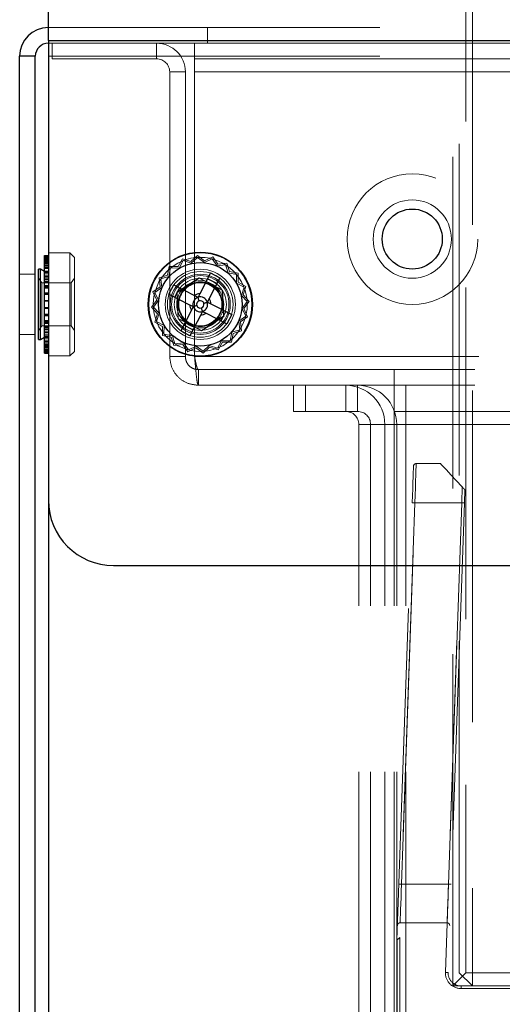
# Model space of a CAD drawing. Units: millimetres. Extents: x 0 to 420, y 0 to 297.
# Drawn here: x 208 to 210, y 88 to 92 of the extents above; entities that cross this region are included whole.
import ezdxf

# ---------------------------------------------------------------- set-up
doc = ezdxf.new("R2010")
doc.units = ezdxf.units.MM
doc.linetypes.add('HIDDEN', pattern=[1.905, 1.27, -0.635])

msp = doc.modelspace()

# ---------------------------------------------------------------- linework, layer by layer
at = {"color": 7, "linetype": 'HIDDEN', "lineweight": 18}
for p, q in [((209.8358, 88.4743), (209.8358, 117.3743)), ((209.8858, 117.3743), (209.8858, 88.4243)), ((209.8108, 88.4243), (209.8108, 100.6243)), ((209.8608, 100.6243), (209.8608, 88.4743)), ((208.2608, 92.0943), (225.6755, 92.0943)), ((208.8708, 92.0343), (208.8708, 92.0943)), ((208.2608, 92.0443), (225.6755, 92.0443)), ((208.2608, 92.0343), (208.8212, 92.0343)), ((208.2758, 92.0343), (208.2758, 91.9743)), ((208.6758, 91.9743), (208.6758, 92.0343)), ((208.8212, 92.0343), (208.8212, 91.9743)), ((208.8212, 92.0343), (225.1505, 92.0343)), ((208.2108, 91.9843), (208.1508, 91.9843)), ((208.2608, 91.9843), (225.6755, 91.9843)), ((208.2608, 91.9843), (211.9908, 91.9843)), ((208.2758, 91.9743), (208.6758, 91.9743)), ((208.8212, 91.9743), (225.1505, 91.9743)), ((208.8212, 91.9743), (208.8212, 91.9243)), ((208.7258, 91.9243), (208.7858, 91.9243)), ((208.7258, 90.8343), (208.7258, 91.9243)), ((208.7858, 90.8343), (208.7858, 91.9243)), ((208.8212, 91.9243), (225.1505, 91.9243)), ((208.8212, 90.8343), (208.8212, 91.9243)), ((208.2456, 91.2167), (208.2608, 91.2167)), ((208.2456, 91.2139), (208.2608, 91.2139)), ((208.2456, 91.2094), (208.2608, 91.2094)), ((208.3433, 91.2318), (208.2608, 91.2318)), ((208.3433, 91.2318), (208.3433, 90.8519)), ((208.3608, 91.2143), (208.3433, 91.2318)), ((208.3608, 91.2143), (208.3608, 90.868)), ((208.7748, 91.2091), (208.7583, 91.1792)), ((208.8072, 91.1983), (208.7748, 91.2091)), ((208.8322, 91.2216), (208.8072, 91.1983)), ((208.8326, 91.2141), (208.8086, 91.1918)), ((208.8596, 91.2014), (208.8322, 91.2216)), ((208.859, 91.1947), (208.8326, 91.2141)), ((208.8887, 91.2086), (208.859, 91.1947)), ((208.8906, 91.2158), (208.8596, 91.2014)), ((208.9078, 91.1819), (208.8887, 91.2086)), ((208.9105, 91.1881), (208.8906, 91.2158)), ((208.2456, 91.2017), (208.2608, 91.2017)), ((208.2456, 91.2008), (208.2608, 91.2008)), ((208.2456, 91.1976), (208.2608, 91.1976)), ((208.2456, 91.195), (208.2608, 91.195)), ((208.2456, 91.1943), (208.2608, 91.1943)), ((208.2456, 91.191), (208.2608, 91.191)), ((208.2608, 91.1894), (208.2456, 91.1894)), ((208.2456, 91.1879), (208.2608, 91.1879)), ((208.2608, 91.1832), (208.2456, 91.1832)), ((208.2456, 91.1718), (208.2608, 91.1718)), ((208.2456, 91.1713), (208.2608, 91.1713)), ((208.7241, 91.1794), (208.7177, 91.1459)), ((208.7289, 91.1736), (208.7227, 91.1414)), ((208.7583, 91.1792), (208.7241, 91.1794)), ((208.7617, 91.1734), (208.7289, 91.1736)), ((208.7775, 91.2021), (208.7617, 91.1734)), ((208.8086, 91.1918), (208.7775, 91.2021)), ((208.9403, 91.186), (208.9078, 91.1819)), ((208.9443, 91.1923), (208.9105, 91.1881)), ((208.9502, 91.1547), (208.9403, 91.186)), ((208.9547, 91.1598), (208.9443, 91.1923)), ((208.2108, 91.1493), (208.1508, 91.1493)), ((208.223, 91.1343), (208.2228, 91.1343)), ((208.223, 91.1343), (208.223, 90.9419)), ((208.2352, 91.1168), (208.223, 91.1343)), ((208.2456, 91.1619), (208.2608, 91.1619)), ((208.2608, 91.16), (208.2456, 91.16)), ((208.2456, 91.1568), (208.2608, 91.1568)), ((208.2456, 91.1561), (208.2608, 91.1561)), ((208.2456, 91.1512), (208.2608, 91.1512)), ((208.2456, 91.139), (208.2608, 91.139)), ((208.3608, 91.1343), (208.3486, 91.1168)), ((208.7177, 91.1459), (208.6851, 91.1356)), ((208.6851, 91.1356), (208.6893, 91.1017)), ((208.7227, 91.1414), (208.6914, 91.1315)), ((208.6914, 91.1315), (208.6955, 91.099)), ((208.7533, 91.0806), (208.8383, 91.1352)), ((208.7542, 91.0802), (208.8383, 91.1342)), ((208.8383, 91.1342), (208.8383, 91.1352)), ((208.8383, 91.1352), (208.9281, 91.0889)), ((208.8383, 91.1342), (208.9273, 91.0884)), ((208.9824, 91.1485), (208.9502, 91.1547)), ((208.9882, 91.1533), (208.9547, 91.1598)), ((208.9822, 91.1157), (208.9824, 91.1485)), ((208.988, 91.1191), (208.9882, 91.1533)), ((208.2352, 91.1168), (208.2352, 90.9581)), ((208.3486, 91.1168), (208.2352, 91.1168)), ((208.2456, 91.1285), (208.2608, 91.1285)), ((208.2456, 91.122), (208.2608, 91.122)), ((208.2456, 91.1185), (208.2608, 91.1185)), ((208.2456, 91.1061), (208.2608, 91.1061)), ((208.2456, 91.1032), (208.2608, 91.1032)), ((208.2456, 91.0961), (208.2608, 91.0961)), ((208.3486, 91.1168), (208.3486, 90.9518)), ((208.6893, 91.1017), (208.6616, 91.0818)), ((208.6955, 91.099), (208.6688, 91.0799)), ((209.0109, 91.0999), (208.9822, 91.1157)), ((209.0179, 91.1026), (208.988, 91.1191)), ((209.0005, 91.0688), (209.0109, 91.0999)), ((209.0071, 91.0702), (209.0179, 91.1026)), ((208.2456, 91.0764), (208.2608, 91.0764)), ((208.2456, 91.0734), (208.2608, 91.0734)), ((208.2456, 91.0719), (208.2608, 91.0719)), ((208.6616, 91.0818), (208.676, 91.0509)), ((208.6688, 91.0799), (208.6827, 91.0502)), ((208.7542, 91.0802), (208.7533, 91.0806)), ((208.7581, 90.9797), (208.7533, 91.0806)), ((208.7589, 90.9802), (208.7542, 91.0802)), ((208.9273, 91.0884), (208.9281, 91.0889)), ((208.9273, 91.0884), (208.932, 90.9885)), ((208.9281, 91.0889), (208.9329, 90.988)), ((209.0229, 91.0448), (209.0005, 91.0688)), ((209.0304, 91.0453), (209.0071, 91.0702)), ((208.2456, 91.049), (208.2608, 91.049)), ((208.2456, 91.0484), (208.2608, 91.0484)), ((208.2456, 91.047), (208.2608, 91.047)), ((208.2456, 91.0216), (208.2608, 91.0216)), ((208.2456, 91.0211), (208.2608, 91.0211)), ((208.2456, 91.0203), (208.2608, 91.0203)), ((208.676, 91.0509), (208.6558, 91.0234)), ((208.6558, 91.0234), (208.6791, 90.9984)), ((208.6827, 91.0502), (208.6633, 91.0238)), ((208.6633, 91.0238), (208.6857, 90.9999)), ((209.0035, 91.0184), (209.0229, 91.0448)), ((209.0174, 90.9888), (209.0035, 91.0184)), ((209.0102, 91.0178), (209.0304, 91.0453)), ((209.0246, 90.9869), (209.0102, 91.0178)), ((208.2456, 90.9968), (208.2608, 90.9968)), ((208.2456, 90.9922), (208.2608, 90.9922)), ((208.2456, 90.9904), (208.2608, 90.9904)), ((208.6791, 90.9984), (208.6683, 90.966)), ((208.6857, 90.9999), (208.6753, 90.9688)), ((208.7589, 90.9802), (208.7581, 90.9797)), ((208.8479, 90.9334), (208.7581, 90.9797)), ((208.8479, 90.9344), (208.7589, 90.9802)), ((208.932, 90.9885), (208.8479, 90.9344)), ((208.9329, 90.988), (208.8479, 90.9334)), ((208.932, 90.9885), (208.9329, 90.988)), ((208.9907, 90.9697), (209.0174, 90.9888)), ((208.9969, 90.967), (209.0246, 90.9869)), ((208.223, 90.9343), (208.2352, 90.9518)), ((208.223, 90.9419), (208.223, 90.9343)), ((208.2352, 90.9581), (208.2352, 90.9518)), ((208.2352, 90.9518), (208.3486, 90.9518)), ((208.2456, 90.9726), (208.2608, 90.9726)), ((208.2456, 90.97), (208.2608, 90.97)), ((208.2456, 90.9655), (208.2608, 90.9655)), ((208.2456, 90.9502), (208.2608, 90.9502)), ((208.3486, 90.9518), (208.3608, 90.9343)), ((208.6683, 90.966), (208.6982, 90.9495)), ((208.6753, 90.9688), (208.704, 90.9529)), ((208.6982, 90.9495), (208.698, 90.9154)), ((208.704, 90.9529), (208.7038, 90.9201)), ((208.9947, 90.9371), (208.9907, 90.9697)), ((209.0011, 90.9331), (208.9969, 90.967)), ((208.1508, 90.9193), (208.2108, 90.9193)), ((208.2228, 90.9343), (208.223, 90.9343)), ((208.2456, 90.9401), (208.2608, 90.9401)), ((208.2456, 90.9362), (208.2608, 90.9362)), ((208.2456, 90.9296), (208.2608, 90.9296)), ((208.2456, 90.9252), (208.2608, 90.9252)), ((208.2456, 90.9174), (208.2608, 90.9174)), ((208.2456, 90.9118), (208.2608, 90.9118)), ((208.2456, 90.9086), (208.2608, 90.9086)), ((208.698, 90.9154), (208.7315, 90.9089)), ((208.7038, 90.9201), (208.736, 90.9139)), ((208.7315, 90.9089), (208.7419, 90.8764)), ((208.736, 90.9139), (208.7459, 90.8827)), ((208.8479, 90.9344), (208.8479, 90.9334)), ((208.9573, 90.895), (208.9635, 90.9272)), ((208.9621, 90.8892), (208.9685, 90.9227)), ((208.9635, 90.9272), (208.9947, 90.9371)), ((208.9685, 90.9227), (209.0011, 90.9331)), ((208.2456, 90.8973), (208.2608, 90.8973)), ((208.2456, 90.8969), (208.2608, 90.8969)), ((208.2456, 90.8916), (208.2608, 90.8916)), ((208.2456, 90.8911), (208.2608, 90.8911)), ((208.2456, 90.8855), (208.2608, 90.8855)), ((208.2456, 90.8808), (208.2608, 90.8808)), ((208.2456, 90.8792), (208.2608, 90.8792)), ((208.2456, 90.8776), (208.2608, 90.8776)), ((208.2456, 90.8737), (208.2608, 90.8737)), ((208.2456, 90.8711), (208.2608, 90.8711)), ((208.2456, 90.8679), (208.2608, 90.8679)), ((208.2456, 90.867), (208.2608, 90.867)), ((208.3608, 90.868), (208.3608, 90.8543)), ((208.7419, 90.8764), (208.7757, 90.8806)), ((208.7459, 90.8827), (208.7784, 90.8867)), ((208.7757, 90.8806), (208.7956, 90.8528)), ((208.7784, 90.8867), (208.7975, 90.8601)), ((208.7956, 90.8528), (208.8266, 90.8673)), ((208.7975, 90.8601), (208.8272, 90.8739)), ((208.8266, 90.8673), (208.854, 90.847)), ((208.8272, 90.8739), (208.8536, 90.8545)), ((208.8536, 90.8545), (208.8776, 90.8769)), ((208.854, 90.847), (208.879, 90.8703)), ((208.8776, 90.8769), (208.9087, 90.8666)), ((208.879, 90.8703), (208.9114, 90.8596)), ((208.9087, 90.8666), (208.9245, 90.8952)), ((208.9114, 90.8596), (208.9279, 90.8894)), ((208.9245, 90.8952), (208.9573, 90.895)), ((208.9279, 90.8894), (208.9621, 90.8892)), ((208.2456, 90.8609), (208.2608, 90.8609)), ((208.2456, 90.8592), (208.2608, 90.8592)), ((208.2456, 90.8548), (208.2608, 90.8548)), ((208.2608, 90.8368), (208.3433, 90.8368)), ((208.3433, 90.8368), (208.3608, 90.8543)), ((208.3433, 90.8519), (208.3433, 90.8368)), ((208.7258, 90.8343), (208.7858, 90.8343)), ((225.1505, 90.8343), (208.8212, 90.8343)), ((225.1358, 90.7843), (208.8358, 90.7843)), ((208.8358, 90.7843), (208.8358, 90.7243)), ((209.5858, 90.7243), (209.5858, 90.7843)), ((225.1358, 90.7243), (208.8358, 90.7243)), ((209.2005, 90.7243), (209.2005, 90.6243)), ((209.2458, 90.7243), (209.2458, 90.6243)), ((209.4005, 90.6243), (209.4005, 90.7243)), ((209.4458, 90.6243), (209.4458, 90.7243)), ((209.5858, 90.7243), (209.5858, 90.6243)), ((209.6312, 90.7243), (209.6312, 90.6243)), ((209.2005, 90.6243), (209.4005, 90.6243)), ((209.4005, 90.6243), (209.4458, 90.6243)), ((209.5858, 90.6243), (212.5151, 90.6243)), ((209.5858, 90.6243), (209.5858, 90.5743)), ((209.6312, 90.6243), (209.6312, 90.5743)), ((209.4505, 90.5743), (209.5505, 90.5743)), ((209.4505, 87.9743), (209.4505, 90.5743)), ((209.4958, 90.5743), (209.5958, 90.5743)), ((209.4958, 87.9743), (209.4958, 90.5743)), ((209.5505, 87.9743), (209.5505, 90.5743)), ((212.5151, 90.5743), (209.5858, 90.5743)), ((209.5858, 87.9743), (209.5858, 90.5743)), ((209.5958, 87.9743), (209.5958, 90.5743)), ((210.3905, 90.5743), (209.6312, 90.5743)), ((209.6312, 87.9743), (209.6312, 90.5743)), ((209.6703, 90.4243), (209.764, 90.4243)), ((209.597, 88.6001), (209.6555, 90.2747)), ((209.6655, 90.2743), (209.6073, 88.6101)), ((209.6145, 88.8139), (209.6655, 90.2743)), ((209.8454, 90.2743), (209.6655, 90.2743)), ((209.7827, 88.4764), (209.8454, 90.2743)), ((209.8554, 90.274), (209.7927, 88.4761)), ((209.8454, 90.2743), (209.7944, 88.8139)), ((209.7944, 88.8139), (209.6145, 88.8139)), ((209.609, 88.666), (209.7889, 88.666)), ((209.6073, 88.6101), (209.6077, 88.6101)), ((209.6077, 88.6101), (209.6077, 87.9343)), ((209.5977, 88.6001), (209.597, 88.6001)), ((209.5977, 87.9343), (209.5977, 88.6001)), ((209.8608, 88.4743), (209.8108, 88.4243)), ((209.8858, 88.4243), (209.8358, 88.4743)), ((209.8608, 88.4743), (210.1608, 88.4743)), ((210.2108, 88.4243), (209.8108, 88.4243)), ((209.8426, 88.4143), (209.8426, 88.4243)), ((209.8426, 88.4143), (209.8426, 88.4243)), ((210.1791, 88.4143), (209.8426, 88.4143))]:
    msp.add_line(p, q, dxfattribs=at)
at = {"color": 7, "linetype": 'Continuous', "lineweight": 25}
for p, q in [((208.2608, 92.0443), (208.2608, 92.1543)), ((208.2608, 92.0443), (225.6755, 92.0443)), ((208.2608, 92.0443), (208.2608, 90.2843)), ((208.2108, 91.9843), (208.1508, 91.9843)), ((208.1508, 83.5943), (208.1508, 91.9843)), ((208.2108, 83.5943), (208.2108, 91.9843)), ((208.2456, 91.2214), (208.2608, 91.2214)), ((208.2456, 91.2077), (208.2456, 91.2214)), ((208.2456, 91.2077), (208.2608, 91.2077)), ((208.2456, 91.1775), (208.2456, 91.2077)), ((208.2304, 91.1688), (208.2228, 91.1688)), ((208.2228, 90.9101), (208.2228, 91.1688)), ((208.2456, 91.16), (208.2304, 91.1688)), ((208.2304, 90.9101), (208.2304, 91.1688)), ((208.2456, 91.1775), (208.2608, 91.1775)), ((208.2456, 91.177), (208.2456, 91.1775)), ((208.2456, 91.177), (208.2608, 91.177)), ((208.2456, 91.1434), (208.2456, 91.177)), ((208.2456, 91.1434), (208.2608, 91.1434)), ((208.2456, 91.1324), (208.2456, 91.1434)), ((208.2456, 91.1324), (208.2608, 91.1324)), ((208.2456, 91.0986), (208.2456, 91.1324)), ((208.8826, 91.1546), (208.8416, 91.0751)), ((208.9067, 91.114), (208.8712, 91.1324)), ((208.9182, 91.1363), (208.8772, 91.0567)), ((208.8826, 91.1546), (208.9182, 91.1363)), ((208.2456, 91.0986), (208.2608, 91.0986)), ((208.2456, 91.0782), (208.2456, 91.0986)), ((208.7228, 91.0738), (208.7412, 91.1094)), ((208.7412, 91.1094), (208.8207, 91.0684)), ((208.7451, 91.0624), (208.7634, 91.0979)), ((208.2456, 91.0782), (208.2608, 91.0782)), ((208.2456, 91.0476), (208.2456, 91.0782)), ((208.7228, 91.0738), (208.8023, 91.0328)), ((208.2456, 91.0476), (208.2608, 91.0476)), ((208.2456, 91.0197), (208.2456, 91.0476)), ((208.2456, 91.0197), (208.2608, 91.0197)), ((208.2456, 90.9952), (208.2456, 91.0197)), ((208.8839, 91.0358), (208.9634, 90.9948)), ((208.2456, 90.9952), (208.2608, 90.9952)), ((208.2456, 90.9626), (208.2456, 90.9952)), ((208.809, 91.0119), (208.768, 90.9324)), ((208.8446, 90.9936), (208.8036, 90.9141)), ((208.8655, 91.0003), (208.945, 90.9593)), ((208.9228, 90.9707), (208.9411, 91.0063)), ((208.9634, 90.9948), (208.945, 90.9593)), ((208.2456, 90.9626), (208.2608, 90.9626)), ((208.2456, 90.9467), (208.2456, 90.9626)), ((208.2456, 90.9467), (208.2608, 90.9467)), ((208.2456, 90.9125), (208.2456, 90.9467)), ((208.815, 90.9363), (208.7795, 90.9546)), ((208.2228, 90.8998), (208.2228, 90.9101)), ((208.2304, 90.8998), (208.2304, 90.9101)), ((208.2304, 90.8998), (208.2456, 90.9086)), ((208.2456, 90.9125), (208.2608, 90.9125)), ((208.2456, 90.9067), (208.2456, 90.9125)), ((208.2456, 90.9067), (208.2608, 90.9067)), ((208.2456, 90.8744), (208.2456, 90.9067)), ((208.8036, 90.9141), (208.768, 90.9324)), ((208.2228, 90.8998), (208.2304, 90.8998)), ((208.2456, 90.8744), (208.2608, 90.8744)), ((208.2456, 90.8519), (208.2456, 90.8744)), ((208.2456, 90.8519), (208.2608, 90.8519)), ((208.2456, 90.8473), (208.2456, 90.8519)), ((208.2456, 90.8473), (208.2608, 90.8473)), ((208.2608, 90.2843), (208.2608, 87.5943)), ((208.5108, 90.0343), (225.4255, 90.0343))]:
    msp.add_line(p, q, dxfattribs=at)
at = {"color": 7, "linetype": 'Continuous', "lineweight": 25, "flags": 128}
for points in [[(208.8388, 91.0478), (208.8381, 91.05), (208.8374, 91.0521), (208.8368, 91.0542), (208.8362, 91.056), (208.8356, 91.0577), (208.8352, 91.0592), (208.8348, 91.0604), (208.8345, 91.0613)], [(208.8162, 91.0257), (208.817, 91.026), (208.8182, 91.0264), (208.8197, 91.0268), (208.8214, 91.0274), (208.8233, 91.028), (208.8253, 91.0286), (208.8274, 91.0293), (208.8296, 91.03)], [(208.8517, 91.0074), (208.8514, 91.0083), (208.851, 91.0095), (208.8506, 91.0109), (208.85, 91.0126), (208.8494, 91.0145), (208.8488, 91.0165), (208.8481, 91.0187), (208.8474, 91.0208)], [(208.8566, 91.0386), (208.8588, 91.0393), (208.8609, 91.04), (208.8629, 91.0407), (208.8648, 91.0413), (208.8665, 91.0418), (208.868, 91.0423), (208.8692, 91.0426), (208.87, 91.0429)]]:
    msp.add_lwpolyline(points, dxfattribs=at)
at = {"color": 7, "linetype": 'HIDDEN', "lineweight": 18, "flags": 128}
for points in [[(209.6555, 90.2747), (209.6564, 90.302), (209.6573, 90.3282), (209.6582, 90.3524), (209.6589, 90.3737), (209.6595, 90.3911), (209.66, 90.404), (209.6603, 90.412), (209.6604, 90.4147)], [(209.6703, 90.4243), (209.6703, 90.4214), (209.67, 90.4129), (209.6695, 90.399), (209.6689, 90.3804), (209.6682, 90.3577), (209.6673, 90.3317), (209.6664, 90.3036), (209.6655, 90.2743)], [(209.764, 90.4243), (209.7666, 90.4215), (209.7743, 90.4133), (209.7867, 90.4), (209.8035, 90.382), (209.824, 90.36), (209.8474, 90.3349)], [(209.8454, 90.2743), (209.8461, 90.295), (209.8468, 90.3153), (209.8474, 90.3349)], [(209.8572, 90.3244), (209.8566, 90.308), (209.856, 90.2911), (209.8554, 90.274)], [(209.6555, 90.2747), (209.6557, 90.2747), (209.6562, 90.2746), (209.6571, 90.2746), (209.6584, 90.2746), (209.6599, 90.2745), (209.6616, 90.2745), (209.6635, 90.2744), (209.6655, 90.2743)], [(209.6555, 90.2747), (209.6557, 90.2747), (209.6562, 90.2746), (209.6571, 90.2746), (209.6584, 90.2746), (209.6599, 90.2745), (209.6616, 90.2745), (209.6635, 90.2744), (209.6655, 90.2743)], [(209.6655, 90.2743), (209.6635, 90.2744), (209.6616, 90.2745), (209.6599, 90.2745), (209.6584, 90.2746), (209.6571, 90.2746), (209.6562, 90.2746), (209.6557, 90.2747), (209.6555, 90.2747)], [(209.6655, 90.2743), (209.6635, 90.2744), (209.6616, 90.2745), (209.6599, 90.2745), (209.6584, 90.2746), (209.6571, 90.2746), (209.6562, 90.2746), (209.6557, 90.2747), (209.6555, 90.2747)], [(209.8454, 90.2743), (209.8474, 90.2743), (209.8493, 90.2742), (209.851, 90.2741), (209.8525, 90.2741), (209.8538, 90.274), (209.8547, 90.274), (209.8552, 90.274), (209.8554, 90.274)], [(209.8454, 90.2743), (209.8474, 90.2743), (209.8493, 90.2742), (209.851, 90.2741), (209.8525, 90.2741), (209.8538, 90.274), (209.8547, 90.274), (209.8552, 90.274), (209.8554, 90.274)], [(209.8554, 90.274), (209.8552, 90.274), (209.8547, 90.274), (209.8538, 90.274), (209.8525, 90.2741), (209.851, 90.2741), (209.8493, 90.2742), (209.8474, 90.2743), (209.8454, 90.2743)], [(209.8454, 90.2743), (209.8474, 90.2743), (209.8493, 90.2742), (209.851, 90.2741), (209.8525, 90.2741), (209.8538, 90.274), (209.8547, 90.274), (209.8552, 90.274), (209.8554, 90.274)], [(209.6045, 88.8143), (209.6047, 88.8143), (209.6052, 88.8143), (209.6062, 88.8142), (209.6074, 88.8142), (209.6089, 88.8141), (209.6106, 88.8141), (209.6125, 88.814), (209.6145, 88.8139)], [(209.6145, 88.8139), (209.6125, 88.814), (209.6106, 88.8141), (209.6089, 88.8141), (209.6074, 88.8142), (209.6062, 88.8142), (209.6052, 88.8143), (209.6047, 88.8143), (209.6045, 88.8143)], [(209.609, 88.666), (209.6092, 88.6727), (209.6096, 88.6836), (209.6102, 88.6986), (209.6109, 88.7171), (209.6117, 88.7386), (209.6125, 88.7624), (209.6135, 88.7878), (209.6145, 88.8139)], [(209.7944, 88.8139), (209.7935, 88.7878), (209.7925, 88.7624), (209.7916, 88.7386), (209.7908, 88.7171), (209.7902, 88.6986), (209.7896, 88.6836), (209.7892, 88.6727), (209.7889, 88.666)], [(209.7944, 88.8139), (209.7964, 88.8139), (209.7983, 88.8138), (209.8, 88.8137), (209.8015, 88.8137), (209.8028, 88.8136), (209.8037, 88.8136), (209.8043, 88.8136), (209.8044, 88.8136)], [(209.8044, 88.8136), (209.8043, 88.8136), (209.8037, 88.8136), (209.8028, 88.8136), (209.8015, 88.8137), (209.8, 88.8137), (209.7983, 88.8138), (209.7964, 88.8139), (209.7944, 88.8139)], [(209.597, 88.6001), (209.5972, 88.6003), (209.5978, 88.6008), (209.5987, 88.6018), (209.6, 88.603), (209.6016, 88.6045), (209.6034, 88.6063), (209.6053, 88.6081), (209.6073, 88.6101)], [(209.5977, 88.6001), (209.5979, 88.6003), (209.5985, 88.6008), (209.5994, 88.6018), (209.6007, 88.603), (209.6022, 88.6045), (209.6039, 88.6063), (209.6058, 88.6081), (209.6077, 88.6101)], [(209.7827, 88.4764), (209.7846, 88.4763), (209.7865, 88.4763), (209.7882, 88.4762), (209.7897, 88.4762), (209.791, 88.4761), (209.7919, 88.4761), (209.7925, 88.4761), (209.7927, 88.4761)], [(209.7827, 88.4764), (209.7846, 88.4763), (209.7865, 88.4763), (209.7882, 88.4762), (209.7897, 88.4762), (209.791, 88.4761), (209.7919, 88.4761), (209.7925, 88.4761), (209.7927, 88.4761)]]:
    msp.add_lwpolyline(points, dxfattribs=at)
at = {"color": 7, "linetype": 'HIDDEN', "lineweight": 18}
for centre, radius in [((209.6562, 91.2843), 0.25), ((209.6556, 91.2843), 0.15), ((208.8431, 91.0343), 0.1975), ((208.8431, 91.0343), 0.18), ((208.8431, 91.0343), 0.16), ((208.8431, 91.0343), 0.1345), ((208.8431, 91.0343), 0.1257), ((208.8431, 91.0343), 0.115), ((208.8431, 91.0343), 0.11), ((208.8431, 91.0343), 0.11), ((208.8431, 91.0343), 0.1), ((208.8431, 91.0343), 0.09), ((208.8431, 91.0343), 0.085), ((208.8431, 91.0343), 0.0825)]:
    msp.add_circle(centre, radius, dxfattribs=at)
at = {"color": 7, "linetype": 'Continuous', "lineweight": 25}
for centre, radius in [((209.6556, 91.2843), 0.115), ((208.8431, 91.0343), 0.2), ((208.8431, 91.0343), 0.16)]:
    msp.add_circle(centre, radius, dxfattribs=at)
for centre, radius, start, end in [((208.2608, 91.9843), 0.11, 90, 180), ((208.2608, 91.9843), 0.05, 90, 180), ((208.8431, 91.0343), 0.0283, 107.7229, 197.7229), ((208.8431, 91.0343), 0.0408, 92.0888, 123.357), ((208.8431, 91.0343), 0.0291, 106.089, 109.3568), ((208.8431, 91.0343), 0.0283, 17.7229, 107.7229), ((208.8431, 91.0343), 0.0408, 2.0888, 33.357), ((208.8431, 91.0343), 0.0408, 182.0888, 213.357), ((208.8431, 91.0343), 0.0291, 196.089, 199.3568), ((208.8431, 91.0343), 0.0283, 197.7229, 287.7229), ((208.8431, 91.0343), 0.0141, 107.7229, 197.7229), ((208.8431, 91.0343), 0.0141, 197.7229, 287.7229), ((208.8431, 91.0343), 0.0141, 17.7229, 107.7229), ((208.8431, 91.0343), 0.0141, 287.7229, 17.7229), ((208.8431, 91.0343), 0.0283, 287.7229, 17.7229), ((208.8431, 91.0343), 0.0291, 16.089, 19.3568), ((208.8431, 91.0343), 0.0408, 272.0888, 303.357), ((208.8431, 91.0343), 0.0291, 286.089, 289.3568), ((208.5108, 90.2843), 0.25, 180, 270)]:
    msp.add_arc(centre, radius, start, end, dxfattribs=at)
at = {"color": 7, "linetype": 'HIDDEN', "lineweight": 18}
for centre, radius, start, end in [((208.6758, 91.9243), 0.11, 0, 90), ((208.6758, 91.9243), 0.05, 0, 90), ((209.4005, 90.5743), 0.15, 0, 90), ((209.4458, 90.5743), 0.15, 0, 90), ((209.4005, 90.5743), 0.05, 0, 90), ((209.4458, 90.5743), 0.05, 0, 90), ((209.6703, 90.4143), 0.01, 90, 178), ((209.8426, 88.4743), 0.06, 178, 270), ((209.8426, 88.4743), 0.06, 178, 270), ((209.8426, 88.4743), 0.05, 178, 270)]:
    msp.add_arc(centre, radius, start, end, dxfattribs=at)
at = {"color": 7, "linetype": 'Continuous', "lineweight": 25}
for points, knots in [([(208.8207, 91.0684), (208.8243, 91.0665), (208.8283, 91.0644), (208.8329, 91.0621), (208.8334, 91.0618)], [0, 0, 0, 0, 0.881919, 1, 1, 1, 1]), ([(208.8416, 91.0751), (208.8398, 91.0715), (208.8377, 91.0674), (208.8353, 91.0628), (208.835, 91.0623)], [0, 0, 0, 0, 0.881921, 1, 1, 1, 1]), ([(208.8772, 91.0567), (208.8753, 91.0532), (208.8732, 91.0491), (208.8709, 91.0445), (208.8706, 91.044)], [0, 0, 0, 0, 0.881923, 1, 1, 1, 1]), ([(208.8023, 91.0328), (208.8059, 91.031), (208.81, 91.0289), (208.8146, 91.0265), (208.8151, 91.0262)], [0, 0, 0, 0, 0.881931, 1, 1, 1, 1]), ([(208.8156, 91.0247), (208.8153, 91.0241), (208.813, 91.0196), (208.8109, 91.0155), (208.809, 91.0119)], [0, 0, 0, 0, 0.118079, 1, 1, 1, 1]), ([(208.8711, 91.0424), (208.8716, 91.0421), (208.8762, 91.0398), (208.8803, 91.0377), (208.8839, 91.0358)], [0, 0, 0, 0, 0.11807, 1, 1, 1, 1]), ([(208.8512, 91.0063), (208.8509, 91.0058), (208.8485, 91.0012), (208.8464, 90.9972), (208.8446, 90.9936)], [0, 0, 0, 0, 0.118077, 1, 1, 1, 1]), ([(208.8528, 91.0068), (208.8533, 91.0066), (208.8579, 91.0042), (208.8619, 91.0021), (208.8655, 91.0003)], [0, 0, 0, 0, 0.118081, 1, 1, 1, 1])]:
    msp.add_open_spline(points, degree=3, knots=knots, dxfattribs=at)
at = {"color": 7, "linetype": 'HIDDEN', "lineweight": 18}
for points, knots in [([(208.7258, 90.8343), (208.7275, 90.8199), (208.7308, 90.7911), (208.7562, 90.7547), (208.7926, 90.7293), (208.8214, 90.726), (208.8358, 90.7243)], [0, 0, 0, 0, 0.25, 0.499999, 0.750001, 1, 1, 1, 1]), ([(208.7858, 90.8343), (208.7866, 90.8278), (208.7881, 90.8147), (208.7997, 90.7981), (208.8162, 90.7866), (208.8293, 90.7851), (208.8358, 90.7843)], [0, 0, 0, 0, 0.250002, 0.5, 0.750003, 1, 1, 1, 1]), ([(208.8358, 90.7243), (208.8346, 90.726), (208.8322, 90.7293), (208.8285, 90.7547), (208.8249, 90.7911), (208.8224, 90.8199), (208.8212, 90.8343)], [0, 0, 0, 0, 0.250002, 0.500003, 0.750001, 1, 1, 1, 1]), ([(208.8358, 90.7843), (208.8346, 90.7851), (208.8322, 90.7866), (208.8285, 90.7981), (208.8249, 90.8147), (208.8224, 90.8278), (208.8212, 90.8343)], [0, 0, 0, 0, 0.250005, 0.500008, 0.75, 1, 1, 1, 1]), ([(209.8474, 90.3349), (209.8485, 90.3337), (209.8505, 90.3316), (209.8532, 90.3287), (209.8551, 90.3266), (209.8564, 90.3253), (209.8571, 90.3245), (209.8572, 90.3244), (209.8572, 90.3244)], [0, 0, 0, 0, 0.273282, 0.476383, 0.633481, 0.761999, 0.890897, 1, 1, 1, 1]), ([(209.5989, 88.6562), (209.599, 88.6563), (209.599, 88.657), (209.5992, 88.6588), (209.6004, 88.6615), (209.6026, 88.664), (209.6056, 88.6657), (209.6078, 88.6659), (209.609, 88.666)], [0, 0, 0, 0, 0.016516, 0.130498, 0.350787, 0.568174, 0.784072, 1, 1, 1, 1]), ([(209.7889, 88.666), (209.7901, 88.6659), (209.7923, 88.6657), (209.7952, 88.664), (209.7975, 88.6615), (209.7987, 88.6586), (209.799, 88.6565), (209.7989, 88.6556), (209.7989, 88.6556)], [0, 0, 0, 0, 0.206446, 0.412878, 0.6205, 0.83083, 0.98418, 1, 1, 1, 1])]:
    msp.add_open_spline(points, degree=3, knots=knots, dxfattribs=at)

doc.saveas('drawing.dxf')
